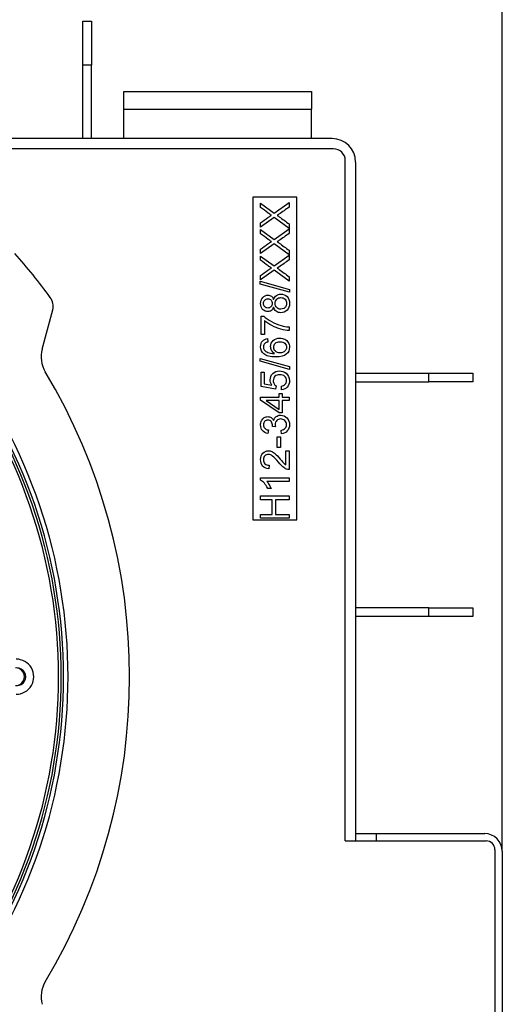
# Model space of a CAD drawing. Units: millimetres. Extents: x 0 to 928, y 298 to 1486.
# Drawn here: x 370 to 386, y 698 to 732 of the extents above; entities that cross this region are included whole.
import ezdxf
from ezdxf.enums import TextEntityAlignment as Align

# ---------------------------------------------------------------- set-up
doc = ezdxf.new("R2010")
doc.units = ezdxf.units.MM
for name, color, linetype in [('Default', 7, 'Continuous'), ('H03-319', 7, 'Continuous'), ('H03-327', 7, 'Continuous'), ('H07-011-0', 7, 'Continuous'), ('H31-106', 7, 'Continuous'), ('H45-003', 7, 'Continuous'), ('H45-004', 7, 'Continuous'), ('H45-011R', 7, 'Continuous'), ('STITEK', 7, 'Continuous')]:
    doc.layers.add(name, color=color, linetype=linetype)
doc.styles.add('SEACAD_Arial', font='arial.ttf')
doc.dimstyles.new('ISO', dxfattribs={"dimtxt": 5.25, "dimasz": 5.25, "dimexe": 2.625, "dimexo": 0, "dimgap": 1.3125, "dimtad": 1, "dimdec": 0, "dimlfac": 10, "dimtxsty": 'SEACAD_Arial', "dimblk1": '_SE_FILLED', "dimblk2": '_SE_FILLED', "dimsah": 1, "dimcen": 2.625, "dimadec": 0, "dimazin": 0, "dimtfac": 0.75, "dimtdec": 3, "dimtmove": 0, "dimatfit": 3, "dimfxl": 1, "dimarcsym": 0})

# ---------------------------------------------------------------- blocks, each defined once
blk = doc.blocks.new('SE10')
at = {"layer": 'H03-319', "color": 7, "linetype": 'Continuous'}
for centre, radius, start, end in [((353.387, 709.256), 17.829, 0, 38.1259), ((353.387, 709.256), 17.92, 0, 38.0844), ((353.387, 709.256), 18, 0, 38.0481), ((369.771, 709.256), 0.599, 269.5241, 90.4759), ((369.797, 709.256), 0.3, 269.1337, 90.8663), ((353.387, 709.256), 17.829, 321.8741, 0), ((353.387, 709.256), 17.92, 321.9156, 0), ((353.387, 709.256), 18, 321.9519, 0)]:
    blk.add_arc(centre, radius, start, end, dxfattribs=at)
blk.add_ellipse((369.753, 709.256), major_axis=(0, 0.3), ratio=0.997969, start_param=3.141593, end_param=6.283185, dxfattribs=at)
at = {"layer": 'H03-327', "color": 7, "linetype": 'Continuous'}
blk.add_line((370.656, 720.426), (371.015, 721.766), dxfattribs=at)
for centre, radius, start, end in [((353.387, 709.256), 21.8, 36.3964, 41.4645), ((370.532, 721.895), 0.5, 345, 36.3964), ((353.387, 709.256), 18.15, 322.0188, 37.9812), ((371.622, 720.167), 1, 165, 210.8942), ((353.387, 709.256), 20.25, 329.1058, 30.8942), ((371.622, 698.345), 1, 149.1058, 195)]:
    blk.add_arc(centre, radius, start, end, dxfattribs=at)
at = {"layer": 'H07-011-0', "color": 7, "linetype": 'Continuous'}
for p, q in [((373.437, 728.606), (373.437, 729.206)), ((373.437, 729.206), (379.837, 729.206)), ((379.837, 729.206), (379.837, 728.606)), ((373.437, 727.606), (373.437, 728.606)), ((373.437, 728.606), (379.837, 728.606)), ((379.837, 727.606), (379.837, 728.606))]:
    blk.add_line(p, q, dxfattribs=at)
at = {"layer": 'H31-106', "color": 7, "linetype": 'Continuous'}
for p, q in [((372.037, 731.606), (372.337, 731.606)), ((372.037, 730.106), (372.037, 731.606)), ((372.337, 731.606), (372.337, 730.106)), ((372.337, 730.106), (372.037, 730.106)), ((372.037, 727.606), (372.037, 730.106)), ((372.337, 727.606), (372.337, 730.106)), ((381.337, 719.606), (383.837, 719.606)), ((383.837, 719.606), (385.337, 719.606)), ((383.837, 719.306), (383.837, 719.606)), ((385.337, 719.606), (385.337, 719.306)), ((381.337, 719.306), (383.837, 719.306)), ((385.337, 719.306), (383.837, 719.306)), ((383.837, 711.606), (381.337, 711.606)), ((383.837, 711.306), (383.837, 711.606)), ((383.837, 711.606), (385.337, 711.606)), ((385.337, 711.606), (385.337, 711.306)), ((383.837, 711.306), (381.337, 711.306)), ((385.337, 711.306), (383.837, 711.306))]:
    blk.add_line(p, q, dxfattribs=at)
at = {"layer": 'H45-003', "color": 7, "linetype": 'Continuous'}
for p, q in [((380.537, 727.606), (366.599, 727.606)), ((381.337, 726.806), (381.337, 703.656))]:
    blk.add_line(p, q, dxfattribs=at)
blk.add_arc((380.537, 726.806), 0.8, 0, 90, dxfattribs=at)
at = {"layer": 'H45-004', "color": 7, "linetype": 'Continuous'}
for p, q in [((380.587, 727.256), (367.198, 727.256)), ((380.987, 703.656), (380.987, 726.856)), ((380.987, 703.656), (385.787, 703.656)), ((386.087, 703.356), (386.087, 687.456))]:
    blk.add_line(p, q, dxfattribs=at)
for centre, radius in [((380.587, 726.856), 0.4), ((385.787, 703.356), 0.3)]:
    blk.add_arc(centre, radius, 0, 90, dxfattribs=at)
at = {"layer": 'H45-011R', "color": 7, "linetype": 'Continuous'}
for p, q in [((381.337, 703.906), (382.037, 703.906)), ((382.037, 703.906), (385.737, 703.906)), ((382.037, 703.906), (382.037, 703.656)), ((386.337, 703.306), (386.337, 687.506))]:
    blk.add_line(p, q, dxfattribs=at)
blk.add_arc((385.737, 703.306), 0.6, 0, 90, dxfattribs=at)
at = {"layer": 'STITEK', "color": 7, "linetype": 'Continuous'}
for p, q in [((377.837, 725.606), (377.837, 714.606)), ((379.337, 725.606), (377.837, 725.606)), ((379.337, 714.606), (379.337, 725.606)), ((378.102, 725.258), (378.102, 725.399)), ((378.102, 725.399), (378.563, 725.064)), ((378.563, 725.064), (379.069, 725.425)), ((379.069, 725.425), (379.069, 725.268)), ((378.568, 724.914), (378.102, 724.584)), ((379.069, 724.542), (378.568, 724.914)), ((378.102, 724.584), (378.102, 724.737)), ((378.102, 724.36), (378.102, 724.5)), ((378.102, 724.5), (378.563, 724.166)), ((378.563, 724.166), (379.069, 724.527)), ((379.069, 724.696), (379.069, 724.542)), ((379.069, 724.527), (379.069, 724.37)), ((378.568, 724.015), (378.102, 723.685)), ((378.102, 723.685), (378.102, 723.838)), ((379.069, 723.644), (378.568, 724.015)), ((378.102, 723.459), (378.102, 723.6)), ((378.102, 723.6), (378.563, 723.266)), ((378.563, 723.266), (379.069, 723.626)), ((379.069, 723.797), (379.069, 723.644)), ((379.069, 723.626), (379.069, 723.469)), ((378.568, 723.114), (378.102, 722.785)), ((378.102, 722.785), (378.102, 722.938)), ((379.069, 722.743), (378.568, 723.114)), ((379.069, 722.897), (379.069, 722.743)), ((378.087, 722.739), (379.087, 722.46)), ((378.087, 722.644), (378.087, 722.739)), ((379.087, 722.364), (378.087, 722.644)), ((379.087, 722.46), (379.087, 722.364)), ((378.114, 720.926), (378.114, 721.552)), ((378.114, 721.552), (378.207, 721.552)), ((378.229, 721.399), (378.229, 720.926)), ((379.069, 721.183), (379.069, 721.061)), ((378.229, 720.926), (378.114, 720.926)), ((378.34, 720.785), (378.348, 720.667)), ((378.087, 720.111), (379.087, 719.831)), ((378.087, 720.015), (378.087, 720.111)), ((379.087, 719.736), (378.087, 720.015)), ((379.087, 719.831), (379.087, 719.736)), ((378.114, 719.154), (378.114, 719.637)), ((378.114, 719.637), (378.227, 719.637)), ((378.227, 719.637), (378.227, 719.248)), ((378.611, 719.06), (378.114, 719.154)), ((378.227, 719.248), (378.487, 719.197)), ((378.626, 719.172), (378.611, 719.06)), ((378.816, 719.04), (378.807, 719.165)), ((378.102, 718.691), (378.102, 718.788)), ((378.102, 718.788), (378.729, 718.788)), ((378.729, 718.788), (378.729, 718.918)), ((378.729, 718.918), (378.838, 718.918)), ((378.838, 718.918), (378.838, 718.788)), ((378.838, 718.788), (379.069, 718.788)), ((379.069, 718.788), (379.069, 718.67)), ((378.729, 718.249), (378.102, 718.691)), ((378.729, 718.67), (378.291, 718.67)), ((378.291, 718.67), (378.729, 718.365)), ((378.729, 718.365), (378.729, 718.67)), ((379.069, 718.67), (378.838, 718.67)), ((378.838, 718.67), (378.838, 718.249)), ((378.838, 718.249), (378.729, 718.249)), ((378.611, 717.772), (378.507, 717.786)), ((378.37, 717.669), (378.348, 717.551)), ((378.812, 717.539), (378.797, 717.657)), ((378.66, 717.44), (378.779, 717.44)), ((378.66, 717.074), (378.66, 717.44)), ((378.779, 717.44), (378.779, 717.074)), ((378.779, 717.074), (378.66, 717.074)), ((378.955, 716.486), (378.955, 716.961)), ((378.955, 716.961), (379.069, 716.961)), ((379.069, 716.961), (379.069, 716.321)), ((378.39, 716.465), (378.378, 716.344)), ((378.099, 715.957), (378.099, 716.033)), ((378.099, 716.033), (379.069, 716.033)), ((379.069, 715.915), (378.313, 715.915)), ((379.069, 716.033), (379.069, 715.915)), ((378.456, 715.678), (378.341, 715.678)), ((378.102, 715.293), (378.102, 715.421)), ((378.102, 715.421), (379.069, 715.421)), ((378.498, 715.293), (378.102, 715.293)), ((378.498, 714.793), (378.498, 715.293)), ((379.069, 715.293), (378.613, 715.293)), ((378.613, 715.293), (378.613, 714.793)), ((379.069, 715.421), (379.069, 715.293)), ((378.102, 714.664), (378.102, 714.793)), ((378.102, 714.793), (378.498, 714.793)), ((378.613, 714.793), (379.069, 714.793)), ((379.069, 714.793), (379.069, 714.664)), ((377.837, 714.606), (379.337, 714.606)), ((379.069, 714.664), (378.102, 714.664))]:
    blk.add_line(p, q, dxfattribs=at)
for points, knots in [([(378.467, 724.99), (378.433, 725.013), (378.396, 725.039), (378.357, 725.067), (378.271, 725.13), (378.187, 725.195), (378.102, 725.258)], [0, 0, 0, 0, 0.297628, 0.297628, 0.297628, 1, 1, 1, 1]), ([(379.069, 725.268), (378.955, 725.187), (378.841, 725.107), (378.727, 725.026), (378.707, 725.012), (378.687, 724.998), (378.666, 724.985)], [0, 0, 0, 0, 0.852258, 0.852258, 0.852258, 1, 1, 1, 1]), ([(378.102, 724.737), (378.185, 724.796), (378.268, 724.855), (378.352, 724.914), (378.403, 724.951), (378.442, 724.976), (378.467, 724.99)], [0, 0, 0, 0, 0.688597, 0.688597, 0.688597, 1, 1, 1, 1]), ([(378.666, 724.985), (378.698, 724.965), (378.719, 724.95), (378.733, 724.941), (378.846, 724.86), (378.957, 724.777), (379.069, 724.696)], [0, 0, 0, 0, 0.16171, 0.16171, 0.16171, 1, 1, 1, 1]), ([(378.467, 724.091), (378.433, 724.114), (378.396, 724.14), (378.357, 724.169), (378.271, 724.232), (378.187, 724.296), (378.102, 724.36)], [0, 0, 0, 0, 0.298187, 0.298187, 0.298187, 1, 1, 1, 1]), ([(379.069, 724.37), (378.955, 724.289), (378.841, 724.208), (378.727, 724.127), (378.707, 724.113), (378.687, 724.1), (378.666, 724.086)], [0, 0, 0, 0, 0.852379, 0.852379, 0.852379, 1, 1, 1, 1]), ([(378.102, 723.838), (378.185, 723.897), (378.268, 723.956), (378.352, 724.015), (378.403, 724.052), (378.442, 724.077), (378.467, 724.091)], [0, 0, 0, 0, 0.688597, 0.688597, 0.688597, 1, 1, 1, 1]), ([(378.666, 724.086), (378.698, 724.066), (378.719, 724.051), (378.733, 724.042), (378.846, 723.961), (378.957, 723.879), (379.069, 723.797)], [0, 0, 0, 0, 0.161834, 0.161834, 0.161834, 1, 1, 1, 1]), ([(378.467, 723.191), (378.433, 723.214), (378.396, 723.24), (378.357, 723.268), (378.271, 723.33), (378.187, 723.395), (378.102, 723.459)], [0, 0, 0, 0, 0.297604, 0.297604, 0.297604, 1, 1, 1, 1]), ([(378.102, 722.938), (378.185, 722.997), (378.268, 723.056), (378.352, 723.115), (378.403, 723.152), (378.442, 723.177), (378.467, 723.191)], [0, 0, 0, 0, 0.688597, 0.688597, 0.688597, 1, 1, 1, 1]), ([(379.069, 723.469), (378.955, 723.388), (378.841, 723.307), (378.727, 723.226), (378.707, 723.212), (378.687, 723.199), (378.666, 723.186)], [0, 0, 0, 0, 0.852379, 0.852379, 0.852379, 1, 1, 1, 1]), ([(378.666, 723.186), (378.698, 723.166), (378.719, 723.151), (378.733, 723.141), (378.846, 723.061), (378.957, 722.979), (379.069, 722.897)], [0, 0, 0, 0, 0.161834, 0.161834, 0.161834, 1, 1, 1, 1]), ([(378.544, 721.852), (378.526, 721.803), (378.5, 721.766), (378.433, 721.718), (378.393, 721.707), (378.277, 721.707), (378.218, 721.732), (378.17, 721.783), (378.123, 721.833), (378.099, 721.9), (378.099, 722.069), (378.123, 722.137), (378.172, 722.188), (378.222, 722.239), (378.28, 722.266), (378.395, 722.266), (378.434, 722.253), (378.467, 722.23), (378.501, 722.207), (378.526, 722.171), (378.544, 722.123)], [0, 0, 0, 0, 0.096544, 0.096544, 0.193089, 0.193089, 0.339246, 0.339246, 0.339246, 0.500151, 0.500151, 0.663531, 0.663531, 0.663531, 0.80872, 0.80872, 0.90196, 0.90196, 0.90196, 1, 1, 1, 1]), ([(378.343, 721.828), (378.388, 721.828), (378.426, 721.842), (378.454, 721.872), (378.483, 721.901), (378.498, 721.94), (378.498, 722.033), (378.483, 722.071), (378.455, 722.1), (378.427, 722.13), (378.391, 722.144), (378.306, 722.144), (378.27, 722.129), (378.24, 722.099), (378.211, 722.069), (378.196, 722.031), (378.196, 721.94), (378.21, 721.902), (378.268, 721.843), (378.303, 721.828), (378.343, 721.828)], [0, 0, 0, 0, 0.125654, 0.125654, 0.125654, 0.255545, 0.255545, 0.381926, 0.381926, 0.381926, 0.50135, 0.50135, 0.626286, 0.626286, 0.626286, 0.750857, 0.750857, 0.875429, 0.875429, 1, 1, 1, 1]), ([(378.544, 722.123), (378.563, 722.183), (378.594, 722.228), (378.637, 722.258), (378.681, 722.29), (378.732, 722.305), (378.874, 722.305), (378.944, 722.276), (379.057, 722.159), (379.085, 722.082), (379.085, 721.891), (379.056, 721.815), (379, 721.756), (378.944, 721.698), (378.873, 721.668), (378.726, 721.668), (378.673, 721.684), (378.631, 721.716), (378.589, 721.748), (378.559, 721.793), (378.544, 721.852)], [0, 0, 0, 0, 0.102037, 0.102037, 0.102037, 0.207662, 0.207662, 0.355767, 0.355767, 0.503872, 0.503872, 0.652978, 0.652978, 0.652978, 0.795154, 0.795154, 0.899632, 0.899632, 0.899632, 1, 1, 1, 1]), ([(378.79, 721.79), (378.824, 721.79), (378.856, 721.798), (378.888, 721.813), (378.92, 721.829), (378.944, 721.853), (378.961, 721.885), (378.979, 721.917), (378.988, 721.951), (378.988, 722.045), (378.97, 722.092), (378.896, 722.165), (378.85, 722.184), (378.736, 722.184), (378.689, 722.165), (378.651, 722.127), (378.613, 722.09), (378.595, 722.042), (378.595, 721.927), (378.614, 721.881), (378.651, 721.844), (378.687, 721.808), (378.734, 721.79), (378.79, 721.79)], [0, 0, 0, 0, 0.081947, 0.081947, 0.081947, 0.165393, 0.165393, 0.165393, 0.246187, 0.246187, 0.372338, 0.372338, 0.498489, 0.498489, 0.626073, 0.626073, 0.626073, 0.752901, 0.752901, 0.876911, 0.876911, 0.876911, 1, 1, 1, 1]), ([(378.207, 721.552), (378.272, 721.491), (378.36, 721.43), (378.468, 721.368), (378.577, 721.307), (378.689, 721.261), (378.804, 721.228), (378.884, 721.205), (378.973, 721.189), (379.069, 721.183)], [0, 0, 0, 0, 0.335283, 0.335283, 0.335283, 0.717213, 0.717213, 0.717213, 1, 1, 1, 1]), ([(379.069, 721.061), (378.993, 721.062), (378.901, 721.077), (378.793, 721.106), (378.686, 721.135), (378.582, 721.176), (378.482, 721.229), (378.382, 721.283), (378.298, 721.34), (378.229, 721.399)], [0, 0, 0, 0, 0.304057, 0.304057, 0.304057, 0.667962, 0.667962, 0.667962, 1, 1, 1, 1]), ([(378.571, 720.278), (378.528, 720.307), (378.495, 720.343), (378.474, 720.384), (378.453, 720.426), (378.442, 720.469), (378.442, 720.594), (378.471, 720.661), (378.53, 720.717), (378.588, 720.773), (378.663, 720.801), (378.816, 720.801), (378.872, 720.788), (378.976, 720.735), (379.016, 720.7), (379.044, 720.653), (379.071, 720.608), (379.085, 720.556), (379.085, 720.398), (379.049, 720.317), (378.903, 720.192), (378.783, 720.161), (378.43, 720.161), (378.294, 720.195), (378.209, 720.265), (378.136, 720.325), (378.099, 720.407), (378.099, 720.586), (378.12, 720.649), (378.163, 720.698), (378.205, 720.747), (378.265, 720.776), (378.34, 720.785)], [0, 0, 0, 0, 0.047835, 0.047835, 0.047835, 0.091788, 0.091788, 0.167932, 0.167932, 0.167932, 0.251076, 0.251076, 0.306312, 0.306312, 0.361547, 0.361547, 0.361547, 0.427182, 0.427182, 0.538255, 0.538255, 0.649329, 0.649329, 0.773697, 0.773697, 0.773697, 0.864798, 0.864798, 0.932981, 0.932981, 0.932981, 1, 1, 1, 1]), ([(378.348, 720.667), (378.302, 720.657), (378.268, 720.642), (378.247, 720.622), (378.213, 720.59), (378.196, 720.55), (378.196, 720.464), (378.206, 720.43), (378.227, 720.401), (378.254, 720.363), (378.295, 720.334), (378.347, 720.313), (378.4, 720.29), (378.474, 720.28), (378.571, 720.278)], [0, 0, 0, 0, 0.153643, 0.153643, 0.153643, 0.337454, 0.337454, 0.484006, 0.484006, 0.484006, 0.689335, 0.689335, 0.689335, 1, 1, 1, 1]), ([(378.755, 720.298), (378.797, 720.298), (378.836, 720.307), (378.91, 720.341), (378.939, 720.365), (378.959, 720.397), (378.978, 720.428), (378.988, 720.46), (378.988, 720.547), (378.968, 720.59), (378.887, 720.662), (378.832, 720.68), (378.696, 720.68), (378.643, 720.662), (378.566, 720.591), (378.546, 720.546), (378.546, 720.437), (378.566, 720.392), (378.604, 720.354), (378.643, 720.317), (378.693, 720.298), (378.755, 720.298)], [0, 0, 0, 0, 0.090093, 0.090093, 0.180185, 0.180185, 0.180185, 0.267939, 0.267939, 0.393985, 0.393985, 0.52003, 0.52003, 0.639138, 0.639138, 0.758246, 0.758246, 0.873198, 0.873198, 0.873198, 1, 1, 1, 1]), ([(378.487, 719.197), (378.447, 719.255), (378.427, 719.316), (378.427, 719.465), (378.456, 719.536), (378.514, 719.595), (378.572, 719.654), (378.649, 719.682), (378.828, 719.682), (378.903, 719.657), (378.968, 719.605), (379.045, 719.543), (379.085, 719.458), (379.085, 719.263), (379.06, 719.191), (379.011, 719.135), (378.963, 719.079), (378.897, 719.048), (378.816, 719.04)], [0, 0, 0, 0, 0.111173, 0.111173, 0.259403, 0.259403, 0.259403, 0.409452, 0.409452, 0.554218, 0.554218, 0.554218, 0.725942, 0.725942, 0.866818, 0.866818, 0.866818, 1, 1, 1, 1]), ([(378.807, 719.165), (378.867, 719.174), (378.912, 719.195), (378.973, 719.262), (378.988, 719.303), (378.988, 719.409), (378.966, 719.457), (378.88, 719.536), (378.822, 719.555), (378.683, 719.555), (378.629, 719.536), (378.59, 719.499), (378.551, 719.461), (378.531, 719.411), (378.531, 719.309), (378.54, 719.275), (378.557, 719.244), (378.575, 719.213), (378.599, 719.189), (378.626, 719.172)], [0, 0, 0, 0, 0.121232, 0.121232, 0.242464, 0.242464, 0.391547, 0.391547, 0.54063, 0.54063, 0.682998, 0.682998, 0.682998, 0.825574, 0.825574, 0.915236, 0.915236, 0.915236, 1, 1, 1, 1]), ([(378.348, 717.551), (378.269, 717.566), (378.208, 717.599), (378.164, 717.65), (378.12, 717.701), (378.099, 717.766), (378.099, 717.895), (378.11, 717.944), (378.132, 717.988), (378.155, 718.033), (378.186, 718.067), (378.225, 718.09), (378.264, 718.114), (378.305, 718.125), (378.391, 718.125), (378.429, 718.114), (378.498, 718.069), (378.525, 718.037), (378.545, 717.992)], [0, 0, 0, 0, 0.195365, 0.195365, 0.195365, 0.389421, 0.389421, 0.523141, 0.523141, 0.523141, 0.650519, 0.650519, 0.650519, 0.769342, 0.769342, 0.884671, 0.884671, 1, 1, 1, 1]), ([(378.545, 717.992), (378.558, 718.049), (378.586, 718.094), (378.627, 718.125), (378.668, 718.157), (378.72, 718.172), (378.867, 718.172), (378.938, 718.141), (378.997, 718.08), (379.056, 718.019), (379.085, 717.941), (379.085, 717.761), (379.06, 717.691), (379.009, 717.635), (378.958, 717.579), (378.893, 717.547), (378.812, 717.539)], [0, 0, 0, 0, 0.125032, 0.125032, 0.125032, 0.260564, 0.260564, 0.443602, 0.443602, 0.443602, 0.644076, 0.644076, 0.824095, 0.824095, 0.824095, 1, 1, 1, 1]), ([(378.507, 717.786), (378.508, 717.794), (378.508, 717.8), (378.508, 717.856), (378.495, 717.902), (378.469, 717.943), (378.442, 717.984), (378.402, 718.004), (378.303, 718.004), (378.267, 717.99), (378.238, 717.959), (378.21, 717.93), (378.196, 717.892), (378.196, 717.799), (378.21, 717.76), (378.239, 717.729), (378.268, 717.698), (378.312, 717.678), (378.37, 717.669)], [0, 0, 0, 0, 0.018314, 0.018314, 0.199161, 0.199161, 0.199161, 0.378339, 0.378339, 0.517932, 0.517932, 0.517932, 0.671473, 0.671473, 0.822911, 0.822911, 0.822911, 1, 1, 1, 1]), ([(378.797, 717.657), (378.863, 717.671), (378.912, 717.694), (378.941, 717.726), (378.971, 717.759), (378.986, 717.799), (378.986, 717.903), (378.967, 717.95), (378.928, 717.988), (378.889, 718.026), (378.842, 718.046), (378.73, 718.046), (378.686, 718.028), (378.651, 717.992), (378.616, 717.957), (378.598, 717.911), (378.598, 717.834), (378.602, 717.806), (378.611, 717.772)], [0, 0, 0, 0, 0.163826, 0.163826, 0.163826, 0.296807, 0.296807, 0.454948, 0.454948, 0.454948, 0.611938, 0.611938, 0.763577, 0.763577, 0.763577, 0.931043, 0.931043, 1, 1, 1, 1]), ([(378.378, 716.344), (378.287, 716.352), (378.218, 716.383), (378.123, 716.493), (378.099, 716.566), (378.099, 716.751), (378.125, 716.824), (378.227, 716.932), (378.291, 716.959), (378.406, 716.959), (378.444, 716.952), (378.481, 716.936), (378.518, 716.919), (378.558, 716.894), (378.64, 716.821), (378.697, 716.759), (378.769, 716.675), (378.829, 716.604), (378.869, 716.557), (378.891, 716.537), (378.912, 716.517), (378.933, 716.5), (378.955, 716.486)], [0, 0, 0, 0, 0.134846, 0.134846, 0.269691, 0.269691, 0.406423, 0.406423, 0.543154, 0.543154, 0.612679, 0.612679, 0.612679, 0.728106, 0.728106, 0.843533, 0.843533, 0.843533, 0.951667, 0.951667, 0.951667, 1, 1, 1, 1]), ([(379.069, 716.321), (379.041, 716.32), (379.013, 716.325), (378.986, 716.335), (378.943, 716.351), (378.9, 716.377), (378.858, 716.413), (378.816, 716.45), (378.768, 716.501), (378.712, 716.568), (378.625, 716.673), (378.557, 716.745), (378.457, 716.819), (378.409, 716.838), (378.318, 716.838), (378.278, 716.821), (378.246, 716.788), (378.214, 716.754), (378.198, 716.71), (378.197, 716.655), (378.197, 716.598), (378.215, 716.552), (378.249, 716.518), (378.283, 716.483), (378.33, 716.466), (378.39, 716.465)], [0, 0, 0, 0, 0.05705, 0.05705, 0.05705, 0.158676, 0.158676, 0.158676, 0.302552, 0.302552, 0.302552, 0.43195, 0.43195, 0.561349, 0.561349, 0.696293, 0.696293, 0.696293, 0.793828, 0.793828, 0.793828, 0.895589, 0.895589, 0.895589, 1, 1, 1, 1]), ([(378.341, 715.678), (378.31, 715.744), (378.272, 715.802), (378.228, 715.851), (378.183, 715.901), (378.141, 715.936), (378.099, 715.957)], [0, 0, 0, 0, 0.553479, 0.553479, 0.553479, 1, 1, 1, 1]), ([(378.313, 715.915), (378.34, 715.887), (378.368, 715.849), (378.395, 715.803), (378.422, 715.756), (378.442, 715.714), (378.456, 715.678)], [0, 0, 0, 0, 0.50049, 0.50049, 0.50049, 1, 1, 1, 1])]:
    blk.add_open_spline(points, degree=3, knots=knots, dxfattribs=at)
blk = doc.blocks.new('DMBLK121')
at = {"layer": 'Default', "linetype": 'Continuous'}
for points in [[(356.887, 745.099), (353.387, 744.516), (356.887, 743.933)], [(382.837, 745.099), (382.837, 743.933), (386.337, 744.516)]]:
    blk.add_hatch(color=7, dxfattribs=at).paths.add_polyline_path(points)
at = {"layer": 'Default', "color": 7, "linetype": 'Continuous'}
for p, q in [((353.387, 730.689), (353.387, 746.266)), ((386.337, 703.306), (386.337, 746.266)), ((386.337, 744.516), (353.387, 744.516))]:
    blk.add_line(p, q, dxfattribs=at)
at = {"layer": 'Default', "color": 7, "linetype": 'Continuous', "style": 'SEACAD_Arial'}
blk.add_text('329', height=3.5, dxfattribs=at).set_placement((366.799, 748.891), align=Align.TOP_LEFT)
blk = doc.blocks.new('_SE_FILLED')
at = {"color": 0}
blk.add_line((0, 0), (-1, 0), dxfattribs=at)
blk.add_solid([(0, 0), (-1, -0.1665), (-1, 0.1665), (0, 0)], dxfattribs=at)

msp = doc.modelspace()

# ---------------------------------------------------------------- block references
at = {"layer": 'Default'}
msp.add_blockref('SE10', (0, 0), dxfattribs=at)

# ---------------------------------------------------------------- dimensions: what is measured, and where the dimension line sits
at = {"layer": 'Default', "color": 7, "linetype": 'Continuous'}
dim = msp.add_linear_dim(base=(353.3866473325, 744.5161585008), p1=(386.3366473028, 703.3064048981), p2=(353.3866473325, 730.6886379082), text='\\A1;<>', dimstyle='ISO', override={"dimtxt": 3.5, "dimasz": 3.5, "dimexe": 1.75, "dimgap": 0.875, "dimcen": 1.75}, dxfattribs=at)
dim.commit()
dim.dimension.update_dxf_attribs({"geometry": 'DMBLK121', "text_midpoint": (369.8616478154, 744.5161585008), "dimtype": 160})

doc.saveas('drawing.dxf')
